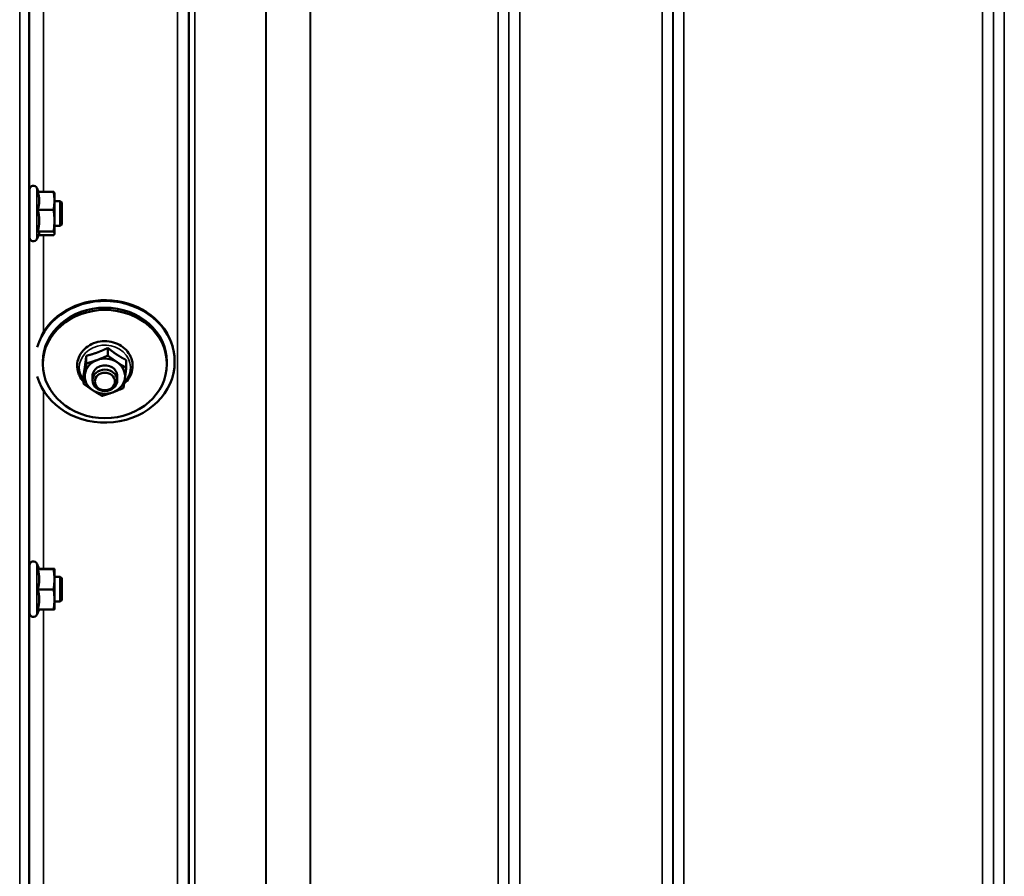
# Model space of a CAD drawing. Units: millimetres. Extents: x 155 to 12865, y -13 to 9193.
# Drawn here: x 2005 to 2323, y 3786 to 4062 of the extents above; entities that cross this region are included whole.
import ezdxf

# ---------------------------------------------------------------- set-up
doc = ezdxf.new("R2010")
doc.units = ezdxf.units.MM
doc.header["$LTSCALE"] = 31
for name, color, linetype, lineweight in [('Dimension (ISO)', 7, 'Continuous', 25), ('Visible (ISO)', 7, 'Continuous', 50), ('Visible Narrow (ISO)', 7, 'Continuous', 35)]:
    doc.layers.add(name, color=color, linetype=linetype, lineweight=lineweight)
doc.styles.add('Tricel ISO', font='isocpeur.ttf')
doc.dimstyles.new('Tricel ISO (cm) small', dxfattribs={"dimscale": 31, "dimtxt": 2.5, "dimasz": 4, "dimexe": 1.5, "dimexo": 1.5, "dimgap": 1, "dimtad": 1, "dimdec": 0, "dimlfac": 0.1, "dimrnd": 1e-08, "dimzin": 0, "dimtxsty": 'Tricel ISO', "dimcen": 0.09, "dimdle": 10, "dimclrd": 7, "dimclre": 7, "dimclrt": 256, "dimadec": 0, "dimazin": 0, "dimtfac": 1, "dimtdec": 0, "dimtmove": 0, "dimatfit": 3, "dimfxl": 1, "dimtolj": 1, "dimtzin": 0, "dimlwd": -1, "dimlwe": -1, "dimarcsym": 0})

# ---------------------------------------------------------------- blocks, each defined once
blk = doc.blocks.new('*D7')
at = {"layer": 'Defpoints', "color": 0, "transparency": 16777216}
for p in [(7303.03, 4262.69), (703.68, 4203.19), (7303.03, 2860.72)]:
    blk.add_point(p, dxfattribs=at)
at = {"layer": 'Dimension (ISO)', "color": 7, "transparency": 16777216}
for p, q in [((7303.03, 4216.19), (7303.03, 2814.22)), ((703.68, 4156.69), (703.68, 2814.22)), ((827.68, 2860.72), (7179.03, 2860.72))]:
    blk.add_line(p, q, dxfattribs=at)
for points in [[(827.68, 2881.39), (827.68, 2840.05), (703.68, 2860.72)], [(7179.03, 2881.39), (7179.03, 2840.05), (7303.03, 2860.72)]]:
    blk.add_solid(points, dxfattribs=at)
at = {"layer": 'Dimension (ISO)', "transparency": 16777216, "insert": (3982.32, 2930.47), "char_height": 77.5, "attachment_point": 4, "style": 'Tricel ISO'}
blk.add_mtext('\\A1;660', dxfattribs=at)

msp = doc.modelspace()

# ---------------------------------------------------------------- linework, layer by layer
at = {"layer": 'Visible (ISO)'}
for p, q in [((2008.54, 3991.96), (2008.54, 4007.46)), ((2011.4, 4006.74), (2010.83, 4007.97)), ((2011.18, 4006.74), (2016.27, 4006.74)), ((2016.54, 4006.21), (2016.51, 4006.3)), ((2016.54, 4003.84), (2016.54, 4006.21)), ((2008.54, 4003.71), (2008.46, 4003.71)), ((2011.18, 4000.94), (2016.27, 4000.94)), ((2016.54, 3997.43), (2016.54, 4003.84)), ((2018.44, 4003.71), (2016.54, 4003.71)), ((2018.94, 4003.21), (2018.44, 4003.71)), ((2018.44, 3995.71), (2018.44, 4003.71)), ((2018.94, 4003.21), (2018.94, 3996.21)), ((2008.54, 3995.71), (2008.43, 3995.71)), ((2016.54, 3993.3), (2016.54, 3997.43)), ((2018.44, 3995.71), (2016.54, 3995.71)), ((2018.94, 3996.21), (2018.44, 3995.71)), ((2011.6, 3993.12), (2010.83, 3991.45)), ((2011.18, 3993.91), (2016.27, 3993.91)), ((2011.4, 3992.68), (2016.27, 3992.68)), ((2016.54, 3993.21), (2016.51, 3993.12)), ((2016.54, 3993.21), (2016.54, 3993.3)), ((2026.82, 3953.82), (2026.82, 3951.33)), ((2033.73, 3956.37), (2033.73, 3953.88)), ((2012.81, 3951.17), (2012.81, 3951.9)), ((2039.72, 3952.43), (2039.72, 3949.93)), ((2052.81, 3951.17), (2052.81, 3951.9)), ((2055.31, 3951.9), (2055.31, 3952.14)), ((2025.89, 3947.33), (2025.89, 3944.84)), ((2028.81, 3947.25), (2028.81, 3945.91)), ((2036.81, 3947.25), (2036.81, 3945.91)), ((2011.64, 3885.07), (2010.83, 3886.82)), ((2008.54, 3870.82), (2008.54, 3886.32)), ((2011.18, 3885.03), (2016.27, 3885.03)), ((2011.63, 3885.1), (2016.27, 3885.1)), ((2016.54, 3885.07), (2016.54, 3885.07)), ((2016.54, 3885.06), (2016.54, 3885.07)), ((2016.54, 3881.76), (2016.54, 3885.06)), ((2008.54, 3882.57), (2008.47, 3882.57)), ((2018.44, 3882.57), (2016.54, 3882.57)), ((2016.54, 3875.26), (2016.54, 3881.76)), ((2018.94, 3882.07), (2018.44, 3882.57)), ((2018.44, 3874.57), (2018.44, 3882.57)), ((2018.94, 3882.07), (2018.94, 3875.07)), ((2011.18, 3878.49), (2016.27, 3878.49)), ((2008.54, 3874.57), (2008.43, 3874.57)), ((2016.54, 3872.07), (2016.54, 3875.26)), ((2018.44, 3874.57), (2016.54, 3874.57)), ((2018.94, 3875.07), (2018.44, 3874.57)), ((2011.63, 3872.03), (2010.83, 3870.31)), ((2011.18, 3872.03), (2016.27, 3872.03)), ((2016.54, 3872.07), (2016.54, 3872.06))]:
    msp.add_line(p, q, dxfattribs=at)
for centre, start, end in [((2009.74, 4007.46), 25, 180), ((2009.74, 3991.96), 180, 335), ((2009.74, 3886.32), 25, 180), ((2009.74, 3870.82), 180, 335)]:
    msp.add_arc(centre, 1.2, start, end, dxfattribs=at)
for centre, major_axis, start_param, end_param in [((2032.81, 3951.9), (-22.5, 0), 0.242699, 6.040486), ((2032.81, 3952.15), (22.5, 0), 0.236533, 2.703613), ((2032.81, 3951.9), (-20, 0), 3.141593, 6.283185), ((2032.81, 3947.25), (-6.5, 0), 4.065244, 5.112441), ((2032.81, 3947.25), (-6.5, 0), 5.112441, 6.159639), ((2032.81, 3947.25), (4, 0), 6.276769, 9.431195), ((2032.81, 3947.25), (6.5, 0), 6.159639, 7.206836), ((2032.81, 3947.25), (-6.5, 0), 6.159639, 7.206836), ((2032.81, 3947.25), (6.5, 0), 5.112441, 6.159639), ((2032.81, 3947.25), (6.5, 0), 4.065244, 5.112441)]:
    msp.add_ellipse(centre, major_axis=major_axis, ratio=0.871992, start_param=start_param, end_param=end_param, dxfattribs=at)
for centre, major_axis in [((2032.81, 3951.17), (20, 0)), ((2032.81, 3945.91), (4, 0)), ((2032.81, 3945.54), (-3.23, 0))]:
    msp.add_ellipse(centre, major_axis=major_axis, ratio=0.871992, dxfattribs=at)
for points, weights in [([(2011.64, 4003.84), (2011.64, 4005.18), (2011.18, 4006.74)], [1, 1.05008356558, 1.02350695612]), ([(2016.54, 4003.84), (2016.54, 4005.18), (2016.27, 4006.74)], [1, 1.0379548493, 1]), ([(2016.27, 4006.74), (2016.46, 4006.5), (2016.51, 4006.3)], [1, 1.02656069282, 1.01594719494]), ([(2011.18, 4000.94), (2011.64, 4002.49), (2011.64, 4003.84)], [1.02350695612, 1.05008356558, 1]), ([(2011.64, 3997.43), (2011.64, 3999.06), (2011.18, 4000.94)], [1, 1.05008356558, 1.02350695612]), ([(2016.27, 4000.94), (2016.54, 4002.49), (2016.54, 4003.84)], [1, 1.0379548493, 1]), ([(2016.54, 3997.43), (2016.54, 3999.06), (2016.27, 4000.94)], [1, 1.0379548493, 1]), ([(2011.18, 3993.91), (2011.64, 3995.8), (2011.64, 3997.43)], [1.02350695612, 1.05008356558, 1]), ([(2016.27, 3993.91), (2016.54, 3995.8), (2016.54, 3997.43)], [1, 1.0379548493, 1]), ([(2011.64, 3993.3), (2011.64, 3993.58), (2011.18, 3993.91)], [1, 1.05008356558, 1.02350695612]), ([(2011.6, 3993.12), (2011.64, 3993.21), (2011.64, 3993.3)], [1.02302943126, 1.01491328251, 1]), ([(2016.54, 3993.3), (2016.54, 3993.58), (2016.27, 3993.91)], [1, 1.0379548493, 1]), ([(2016.27, 3992.68), (2016.54, 3993.01), (2016.54, 3993.3)], [1, 1.0379548493, 1]), ([(2026.36, 3950.35), (2026.57, 3951.85), (2026.82, 3953.82)], [1, 1.05008356558, 1.02350695612]), ([(2026.82, 3953.82), (2028.67, 3954.28), (2030.28, 3954.87)], [1.02350695612, 1.05008356558, 1]), ([(2030.28, 3954.87), (2031.88, 3955.46), (2033.73, 3956.37)], [1, 1.05008356558, 1.02350695612]), ([(2030.28, 3952.47), (2031.88, 3953.06), (2033.73, 3953.88)], [1, 1.0379548493, 1]), ([(2033.73, 3956.37), (2035.34, 3955.09), (2036.73, 3954.17)], [1.02350695612, 1.05008356558, 1]), ([(2033.73, 3953.88), (2035.34, 3952.69), (2036.73, 3951.77)], [1, 1.0379548493, 1]), ([(2036.73, 3954.17), (2038.12, 3953.25), (2039.72, 3952.43)], [1, 1.05008356558, 1.02350695612]), ([(2025.89, 3947.33), (2026.14, 3948.84), (2026.36, 3950.35)], [1.02350695612, 1.05008356558, 1]), ([(2026.36, 3947.95), (2026.57, 3949.46), (2026.82, 3951.33)], [1, 1.0379548493, 1]), ([(2026.82, 3951.33), (2028.67, 3951.88), (2030.28, 3952.47)], [1, 1.0379548493, 1]), ([(2036.73, 3951.77), (2038.12, 3950.86), (2039.72, 3949.93)], [1, 1.0379548493, 1]), ([(2025.89, 3944.84), (2026.14, 3946.44), (2026.36, 3947.95)], [1, 1.0379548493, 1]), ([(2039.72, 3949.93), (2039.47, 3948.06), (2039.26, 3946.55)], [1, 1.0379548493, 1]), ([(2028.89, 3942.73), (2027.5, 3943.65), (2025.89, 3944.84)], [1, 1.0379548493, 1]), ([(2039.26, 3946.55), (2039.04, 3945.05), (2038.8, 3943.44)], [1, 1.0379548493, 1]), ([(2031.88, 3940.89), (2030.28, 3941.81), (2028.89, 3942.73)], [1, 1.0379548493, 1]), ([(2035.34, 3942.03), (2033.74, 3941.44), (2031.88, 3940.89)], [1, 1.0379548493, 1]), ([(2038.8, 3943.44), (2036.94, 3942.62), (2035.34, 3942.03)], [1, 1.0379548493, 1]), ([(2011.18, 3885.03), (2011.64, 3885.05), (2011.64, 3885.06)], [1.02350695612, 1.05008356558, 1]), ([(2011.64, 3881.76), (2011.64, 3883.28), (2011.18, 3885.03)], [1, 1.05008356558, 1.02350695612]), ([(2011.64, 3885.06), (2011.64, 3885.07), (2011.64, 3885.07)], [1, 1.00087325938, 1.00172321286]), ([(2016.54, 3885.06), (2016.54, 3885.08), (2016.27, 3885.1)], [1, 1.0379548493, 1]), ([(2016.27, 3885.03), (2016.54, 3885.05), (2016.54, 3885.06)], [1, 1.0379548493, 1]), ([(2016.54, 3881.76), (2016.54, 3883.28), (2016.27, 3885.03)], [1, 1.0379548493, 1]), ([(2011.18, 3878.49), (2011.64, 3880.24), (2011.64, 3881.76)], [1.02350695612, 1.05008356558, 1]), ([(2016.27, 3878.49), (2016.54, 3880.24), (2016.54, 3881.76)], [1, 1.0379548493, 1]), ([(2011.64, 3875.26), (2011.64, 3876.76), (2011.18, 3878.49)], [1, 1.05008356558, 1.02350695612]), ([(2016.54, 3875.26), (2016.54, 3876.76), (2016.27, 3878.49)], [1, 1.0379548493, 1]), ([(2011.18, 3872.03), (2011.64, 3873.76), (2011.64, 3875.26)], [1.02350695612, 1.05008356558, 1]), ([(2016.27, 3872.03), (2016.54, 3873.76), (2016.54, 3875.26)], [1, 1.0379548493, 1]), ([(2016.54, 3872.06), (2016.53, 3872.05), (2016.27, 3872.03)], [1.00131514779, 1.0372854701, 1])]:
    msp.add_rational_spline(points, weights, degree=2, dxfattribs=at)
for points, knots in [([(2008.46, 3995.71), (2008.45, 3995.57), (2008.45, 3995.48), (2008.44, 3995.44), (2008.44, 3995.53), (2008.43, 3995.89), (2008.43, 3996.19), (2008.42, 3996.96), (2008.42, 3997.43), (2008.42, 3998.4), (2008.42, 3998.96), (2008.43, 4000.1), (2008.43, 4000.67), (2008.44, 4001.68), (2008.44, 4002.18), (2008.45, 4003.01), (2008.46, 4003.35), (2008.46, 4003.57)], [1.316816, 1.316816, 1.316816, 1.316816, 1.436902, 1.436902, 1.597564, 1.597564, 1.758222, 1.758222, 1.918881, 1.918881, 2.079539, 2.079539, 2.240197, 2.240197, 2.400859, 2.400859, 2.56152, 2.56152, 2.56152, 2.56152]), ([(2008.46, 4003.57), (2008.47, 4003.79), (2008.47, 4003.93), (2008.48, 4003.98), (2008.48, 4003.89), (2008.49, 4003.71)], [0, 0, 0, 0, 0.1595334, 0.1595334, 0.316087, 0.316087, 0.316087, 0.316087]), ([(2039.01, 3944.84), (2039.7, 3945.43), (2040.28, 3946.11), (2041.17, 3947.62), (2041.48, 3948.44), (2041.79, 3950.1), (2041.8, 3950.95), (2041.52, 3952.6), (2041.23, 3953.41), (2040.39, 3954.9), (2039.83, 3955.59), (2038.49, 3956.79), (2037.71, 3957.29), (2036.01, 3958.06), (2035.09, 3958.32), (2033.18, 3958.58), (2032.21, 3958.57), (2030.31, 3958.27), (2029.38, 3957.99), (2027.69, 3957.17), (2026.91, 3956.63), (2025.6, 3955.38), (2025.06, 3954.65), (2024.26, 3953.1), (2024.01, 3952.27), (2023.81, 3950.6), (2023.86, 3949.75), (2024.17, 3948.42), (2024.36, 3947.91), (2024.59, 3947.43)], [1.945492, 1.945492, 1.945492, 1.945492, 2.265699, 2.265699, 2.580535, 2.580535, 2.889376, 2.889376, 3.198071, 3.198071, 3.512452, 3.512452, 3.834032, 3.834032, 4.160609, 4.160609, 4.489332, 4.489332, 4.817975, 4.817975, 5.144249, 5.144249, 5.465167, 5.465167, 5.778656, 5.778656, 6.086954, 6.086954, 6.283185, 6.283185, 6.283185, 6.283185]), ([(2008.45, 3874.57), (2008.45, 3874.51), (2008.45, 3874.46), (2008.44, 3874.29), (2008.44, 3874.29), (2008.43, 3874.47), (2008.43, 3874.67), (2008.42, 3875.28), (2008.42, 3875.69), (2008.42, 3876.57), (2008.42, 3877.1), (2008.43, 3878.21), (2008.43, 3878.79), (2008.44, 3879.84), (2008.44, 3880.38), (2008.45, 3881.34), (2008.46, 3881.75), (2008.46, 3882.06)], [1.387772, 1.387772, 1.387772, 1.387772, 1.436902, 1.436902, 1.597564, 1.597564, 1.758222, 1.758222, 1.918881, 1.918881, 2.079539, 2.079539, 2.240197, 2.240197, 2.400859, 2.400859, 2.56152, 2.56152, 2.56152, 2.56152]), ([(2008.46, 3882.06), (2008.47, 3882.36), (2008.47, 3882.6), (2008.48, 3882.84), (2008.48, 3882.84), (2008.49, 3882.71), (2008.49, 3882.65), (2008.49, 3882.56)], [0, 0, 0, 0, 0.1595334, 0.1595334, 0.3190669, 0.3190669, 0.3885528, 0.3885528, 0.3885528, 0.3885528])]:
    msp.add_open_spline(points, degree=3, knots=knots, dxfattribs=at)
msp.add_open_spline([(2024.59, 3947.43), (2024.92, 3946.74), (2025.37, 3946.1), (2025.89, 3945.52)], degree=3, dxfattribs=at)
at = {"layer": 'Visible Narrow (ISO)'}
for p, q in [((2056.25, 3548.96), (2056.25, 4723.07)), ((2166.61, 4723.49), (2166.61, 3548.95)), ((2212.5, 3548.94), (2212.5, 4723.93)), ((2216, 4722.09), (2216, 3552.41)), ((2322.86, 4723.51), (2322.86, 3548.95)), ((2059.75, 4721.21), (2059.75, 3552.43)), ((2059.78, 3555.49), (2059.78, 4719.66)), ((2059.98, 3556.63), (2059.98, 4719.11)), ((2163.09, 4719.68), (2163.09, 3555.49)), ((2163.11, 3552.42), (2163.11, 4721.65)), ((2216.03, 3555.48), (2216.03, 4720.12)), ((2319.34, 4720.1), (2319.34, 3555.48)), ((2319.36, 3552.42), (2319.36, 4721.65)), ((2061.86, 4718.46), (2061.86, 3557.96)), ((2084.73, 3558.55), (2084.73, 4700.85)), ((2084.87, 4700.6), (2084.87, 3558.55)), ((2099.03, 3560.39), (2099.03, 4685.77)), ((2099.17, 4685.76), (2099.17, 3560.39)), ((2159.59, 3560.39), (2159.59, 4685.76)), ((2219.53, 4685.76), (2219.53, 3560.39)), ((2315.84, 3560.39), (2315.84, 4685.76)), ((2005.33, 3531.3), (2005.33, 4619.44)), ((2008.33, 4618.3), (2008.33, 3534.25)), ((2008.53, 4003.71), (2008.53, 4127.16)), ((2013.03, 4123.78), (2013.03, 4006.74)), ((2010.83, 3991.45), (2010.83, 4007.97)), ((2008.53, 3882.57), (2008.53, 3995.71)), ((2013.03, 3992.68), (2013.03, 3961.5)), ((2013.03, 3942.55), (2013.03, 3885.1)), ((2010.83, 3870.31), (2010.83, 3886.82)), ((2008.53, 3775.41), (2008.53, 3874.57)), ((2013.03, 3872.03), (2013.03, 3778.48))]:
    msp.add_line(p, q, dxfattribs=at)
msp.add_ellipse((2032.81, 3950.05), major_axis=(8.26, 0), ratio=0.871992, start_param=5.576484, end_param=10.003422, dxfattribs=at)

# ---------------------------------------------------------------- dimensions: what is measured, and where the dimension line sits
at = {"layer": 'Dimension (ISO)', "color": 7}
dim = msp.add_linear_dim(base=(7303.03, 2860.72), p1=(703.68, 4203.19), p2=(7303.03, 4262.69), angle=180, dimstyle='Tricel ISO (cm) small', override={"dimgap": 1, "dimdec": 0, "dimlfac": 0.1, "dimtol": 0, "dimlim": 0, "dimtp": 0, "dimtm": 0, "dimtdec": 0, "dimtofl": 0, "dimatfit": 1}, dxfattribs=at)
dim.commit()
dim.dimension.update_dxf_attribs({"geometry": '*D7', "text_midpoint": (4055.95, 2860.72), "dimtype": 160})

doc.saveas('drawing.dxf')
